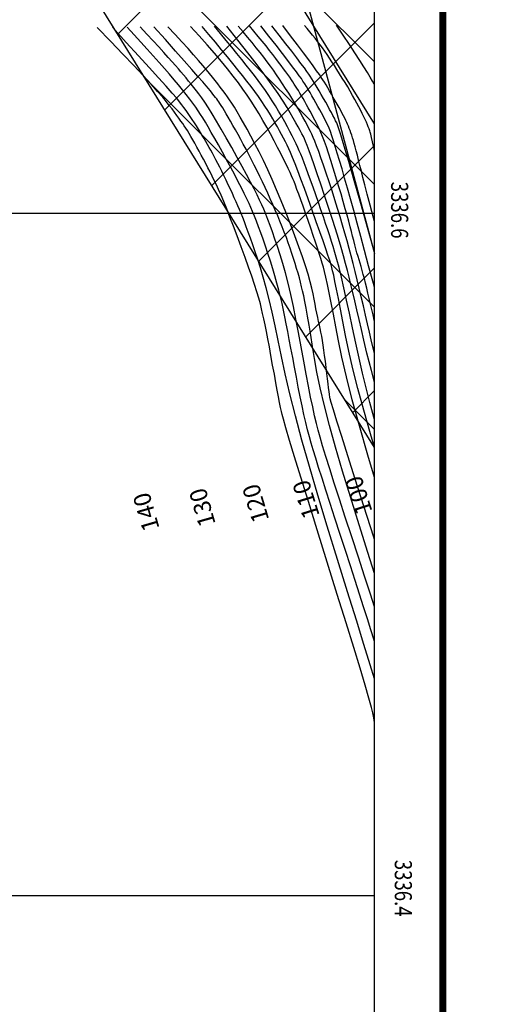
# Model space of a CAD drawing. Units: millimetres. Extents: x 39506947 to 39510491, y 3337518 to 3342388.
# Drawn here: x 39508739 to 39508883, y 3341372 to 3341661 of the extents above; entities that cross this region are included whole.
import ezdxf
from ezdxf.enums import TextEntityAlignment as Align

# ---------------------------------------------------------------- set-up
doc = ezdxf.new("R2010")
doc.units = ezdxf.units.MM
for name, color, linetype in [('TK', 7, 'Continuous'), ('TK-WHITE', 7, 'Continuous'), ('坐标', 7, 'Continuous'), ('高程点', 8, 'Continuous')]:
    doc.layers.add(name, color=color, linetype=linetype)
for name, color, linetype, lineweight in [('勘探线', 7, 'Continuous', 30), ('排水', 32, 'Continuous', 70), ('粗等高线', 96, 'Continuous', 25), ('细等高线', 252, 'Continuous', 9)]:
    doc.layers.add(name, color=color, linetype=linetype, lineweight=lineweight)
doc.styles.add('TK_宋体', font='SimSun.ttf')
doc.styles.add('宋体', font='SimSun.ttf')
doc.styles.add('宋体0.8', font='SimSun.ttf', dxfattribs={"width": 0.8})
doc.linetypes.add('FENCELINE1', pattern='A,6.35,-2.54,[133,ltypeshp.shx,S=2.54,R=0,X=-2.54,Y=0],-2.54,25.4', length=36.83)
pattern_1 = [(45, (-2583.226, 5003.842), (-17.960512242, 17.960512242), []), (135, (-2583.226, 5003.842), (-17.960512242, -17.960512242), [])]

# ---------------------------------------------------------------- blocks, each defined once
blk = doc.blocks.new('lzA2_C1')
at = {"layer": 'TK-WHITE'}
for points, const_width in [([(0, 0), (594, 0), (594, 420), (0, 420)], 0.01), ([(25, 10), (584, 10), (584, 410), (25, 410)], 1)]:
    blk.add_lwpolyline(points, close=True, dxfattribs=dict(at, const_width=const_width))
at = {"layer": 'TK', "style": '宋体', "width": 0.75}
blk.add_attdef('LZTQINS', text='', height=3, rotation=90, dxfattribs=at).set_placement((584, 410), align=Align.MIDDLE)
at = {"layer": 'TK', "style": '宋体', "flags": 3}
blk.add_attdef('LZBARCODE_T1', text='', height=3, rotation=180, dxfattribs=at).set_placement((584, 410, 0), align=Align.TOP_LEFT)
at = {"layer": 'TK', "style": 'TK_宋体', "flags": 3}
for tag, p in [('LZHQ_N会签5_T5_H2', (7.5, 400)), ('LZHQ_N会签6_T5_H2', (12.5, 400)), ('LZHQ_N会签8_T5_H2', (22.5, 400)), ('LZHQ_N会签7_T5_H2', (17.06, 398.24)), ('LZHQ_N会签5_T6_H5', (7.5, 380)), ('LZHQ_N会签6_T6_H5', (12.5, 380)), ('LZHQ_N会签7_T6_H5', (17.5, 380)), ('LZHQ_N会签8_T6_H5', (22.5, 380)), ('LZHQ_N会签5_T5_H2', (7.5, 360)), ('LZHQ_N会签6_T5_H2', (12.5, 360)), ('LZHQ_N会签7_T5_H2', (17.5, 360)), ('LZHQ_N会签8_T5_H2', (22.5, 360)), ('LZHQ_N会签1_T5_H2', (7.5, 340)), ('LZHQ_N会签2_T5_H2', (12.5, 340)), ('LZHQ_N会签3_T5_H2', (17.5, 340)), ('LZHQ_N会签4_T5_H2', (22.5, 340)), ('LZHQ_N会签1_T6_H5', (7.5, 320)), ('LZHQ_N会签2_T6_H5', (12.5, 320)), ('LZHQ_N会签3_T6_H5', (17.5, 320)), ('LZHQ_N会签4_T6_H5', (22.5, 320)), ('LZHQ_N会签1_T5_H2', (7.5, 300)), ('LZHQ_N会签2_T5_H2', (12.5, 300)), ('LZHQ_N会签3_T5_H2', (17.5, 300)), ('LZHQ_N会签4_T5_H2', (22.5, 300))]:
    blk.add_attdef(tag, text='', height=1.8, rotation=90, dxfattribs=at).set_placement(p, align=Align.MIDDLE_CENTER)
at = {"layer": 'TK', "style": '宋体', "flags": 3}
blk.add_attdef('LZFRAME', text='', height=3, rotation=90, dxfattribs=at).set_placement((587.07, 399.52, 0), align=Align.MIDDLE)

msp = doc.modelspace()

# ---------------------------------------------------------------- hatches: boundary and pattern name
at = {"layer": '排水', "lineweight": 25, "ltscale": 0.5}
h = msp.add_hatch(dxfattribs=at)
h.set_pattern_fill('ANSI37', color=3, scale=8)
h.set_pattern_definition(pattern_1)
h.paths.add_polyline_path([(39508624.22358, 3341900.60072), (39508685.88935, 3341788.82961), (39508720.66802, 3341808.01751), (39508659.00225, 3341919.78863)], flags=24)
h.paths.add_polyline_path([(39508612.29919, 3342020.53782), (39508558.49163, 3342020.53782), (39508587.84813, 3341946.70727), (39508843.21363, 3341535.26419), (39508843.21363, 3341630.07904), (39508632.67058, 3341969.3045)])
at = {"layer": '排水', "lineweight": 25}
h = msp.add_hatch(dxfattribs=at)
h.set_pattern_fill('ANSI37', color=4, scale=8)
h.set_pattern_definition(pattern_1)
h.paths.add_polyline_path([(39508668.597, 3342020.53782), (39508612.29919, 3342020.53782), (39508632.67058, 3341969.3045), (39508843.21363, 3341630.07904), (39508843.21363, 3341720.0362), (39508750.09772, 3341870.73195)])

# ---------------------------------------------------------------- linework, layer by layer
at = {"color": 3, "linetype": 'FENCELINE1', "lineweight": 30, "flags": 128}
msp.add_lwpolyline([(39508843.21363, 3341535.26419), (39508587.84813, 3341946.70727), (39508558.49163, 3342020.53782)], dxfattribs=at)
at = {"color": 4, "linetype": 'FENCELINE1', "lineweight": 30, "ltscale": 0.5, "flags": 128}
msp.add_lwpolyline([(39508843.21363, 3341630.07904), (39508632.67058, 3341969.3045), (39508612.29919, 3342020.53782)], dxfattribs=at)
at = {"layer": '勘探线', "lineweight": -3}
msp.add_lwpolyline([(39508746.76091, 3341952.09009), (39508843.21363, 3341592.12363)], dxfattribs=at)
at = {"layer": '坐标'}
for p, q in [((39508843.21363, 3341603.84195), (39508083.21363, 3341603.84195)), ((39508843.21363, 3341403.84195), (39508083.21363, 3341403.84195))]:
    msp.add_line(p, q, dxfattribs=at)
for points in [[(39508063.21363, 3342040.53782), (39508063.21363, 3341122.53782), (39508863.21363, 3341122.53782), (39508863.21363, 3342040.53782)], [(39508083.21363, 3342020.53782), (39508083.21363, 3341142.53782), (39508843.21363, 3341142.53782), (39508843.21363, 3342020.53782)]]:
    msp.add_lwpolyline(points, close=True, dxfattribs=at)
at = {"layer": '粗等高线', "lineweight": -3}
for points in [[(39508843.21363, 3341641.55186), (39508843.1356, 3341641.68925), (39508842.60698, 3341642.61612), (39508841.96098, 3341643.71379), (39508841.12183, 3341645.08364), (39508840.08951, 3341646.72566), (39508838.86403, 3341648.63985), (39508837.4454, 3341650.82621), (39508835.8336, 3341653.28475), (39508834.02865, 3341656.01546), (39508832.03053, 3341659.01833)], [(39508843.21363, 3341454.52126), (39508843.0865, 3341455.33132), (39508842.8898, 3341456.46677), (39508842.68928, 3341457.50874), (39508842.30408, 3341459.06876), (39508841.55333, 3341461.75834), (39508840.43704, 3341465.57749), (39508838.95522, 3341470.5262), (39508837.10785, 3341476.60448), (39508834.89494, 3341483.81232), (39508832.31648, 3341492.14973), (39508829.37249, 3341501.6167), (39508826.43008, 3341511.07027), (39508823.85638, 3341519.36746), (39508821.6514, 3341526.50828), (39508819.81512, 3341532.49271), (39508818.34755, 3341537.32078), (39508817.24869, 3341540.99246), (39508816.51854, 3341543.50777), (39508816.1571, 3341544.8667), (39508815.95901, 3341545.77699), (39508815.7189, 3341546.94635), (39508815.43678, 3341548.37479), (39508815.11263, 3341550.0623), (39508814.74648, 3341552.00889), (39508814.3383, 3341554.21456), (39508813.88811, 3341556.67931), (39508813.3959, 3341559.40314), (39508812.89616, 3341562.15773), (39508812.42338, 3341564.71478), (39508811.97755, 3341567.0743), (39508811.55869, 3341569.23627), (39508811.16679, 3341571.2007), (39508810.80184, 3341572.9676), (39508810.46385, 3341574.53695), (39508810.15282, 3341575.90877), (39508809.79903, 3341577.30653), (39508809.33275, 3341578.95373), (39508808.754, 3341580.85036), (39508808.06276, 3341582.99642), (39508807.25904, 3341585.39192), (39508806.34283, 3341588.03685), (39508805.31415, 3341590.93121), (39508804.17298, 3341594.07501), (39508803.01218, 3341597.21843), (39508801.92461, 3341600.11166), (39508800.91025, 3341602.75471), (39508799.96912, 3341605.14757), (39508799.1012, 3341607.29024), (39508798.30651, 3341609.18272), (39508797.58504, 3341610.82501), (39508796.9368, 3341612.21712), (39508796.32232, 3341613.48029), (39508795.70218, 3341614.73578), (39508795.07637, 3341615.98358), (39508794.4449, 3341617.22369), (39508793.80775, 3341618.45612), (39508793.16493, 3341619.68087), (39508792.51645, 3341620.89793), (39508791.8623, 3341622.1073), (39508791.21957, 3341623.27761), (39508790.60536, 3341624.37746), (39508790.01968, 3341625.40687), (39508789.46252, 3341626.36581), (39508788.93388, 3341627.25431), (39508788.43376, 3341628.07235), (39508787.96216, 3341628.81994), (39508787.51909, 3341629.49708), (39508787.06237, 3341630.16872), (39508786.54987, 3341630.8998), (39508785.98158, 3341631.69034), (39508785.3575, 3341632.54033), (39508784.67762, 3341633.44977), (39508783.94195, 3341634.41866), (39508783.1505, 3341635.447), (39508782.30325, 3341636.53479), (39508781.22044, 3341637.85308), (39508779.7223, 3341639.57293), (39508777.80883, 3341641.69434), (39508775.48003, 3341644.21731), (39508772.7359, 3341647.14183), (39508769.57644, 3341650.46791), (39508766.00165, 3341654.19554), (39508762.01153, 3341658.32473)], [(39508843.21363, 3341508.17117), (39508842.96713, 3341508.94281), (39508840.06802, 3341518.04217), (39508837.54298, 3341525.98871), (39508835.39199, 3341532.78241), (39508833.61507, 3341538.42328), (39508832.21221, 3341542.91131), (39508831.18341, 3341546.24652), (39508830.52868, 3341548.42889), (39508830.248, 3341549.45843), (39508830.14709, 3341549.9993), (39508830.03165, 3341550.71566), (39508829.90168, 3341551.60751), (39508829.75718, 3341552.67485), (39508829.59814, 3341553.91768), (39508829.42458, 3341555.336), (39508829.23648, 3341556.92981), (39508829.03385, 3341558.6991), (39508828.823, 3341560.50175), (39508828.61023, 3341562.19561), (39508828.39556, 3341563.78067), (39508828.17897, 3341565.25694), (39508827.96048, 3341566.62442), (39508827.74007, 3341567.88311), (39508827.51775, 3341569.033), (39508827.29352, 3341570.0741), (39508827.06447, 3341571.09588), (39508826.82767, 3341572.18779), (39508826.58313, 3341573.34983), (39508826.33084, 3341574.58201), (39508826.07082, 3341575.88433), (39508825.80305, 3341577.25678), (39508825.52755, 3341578.69936), (39508825.2443, 3341580.21208), (39508824.88896, 3341581.88674), (39508824.3972, 3341583.81516), (39508823.76901, 3341585.99733), (39508823.00439, 3341588.43325), (39508822.10334, 3341591.12293), (39508821.06586, 3341594.06636), (39508819.89195, 3341597.26354), (39508818.58162, 3341600.71448), (39508817.21304, 3341604.21281), (39508815.86439, 3341607.55219), (39508814.53568, 3341610.73261), (39508813.22691, 3341613.75407), (39508811.93807, 3341616.61658), (39508810.66916, 3341619.32013), (39508809.42019, 3341621.86473), (39508808.19116, 3341624.25036), (39508807.00872, 3341626.46885), (39508805.89955, 3341628.51198), (39508804.86364, 3341630.37976), (39508803.901, 3341632.07219), (39508803.01162, 3341633.58926), (39508802.1955, 3341634.93099), (39508801.45265, 3341636.09736), (39508800.78306, 3341637.08839), (39508800.138, 3341637.99951), (39508799.46873, 3341638.92619), (39508798.77525, 3341639.86843), (39508798.05756, 3341640.82622), (39508797.31566, 3341641.79957), (39508796.54956, 3341642.78847), (39508795.75924, 3341643.79292), (39508794.94472, 3341644.81293), (39508794.03058, 3341645.92657), (39508792.94142, 3341647.21193), (39508791.67725, 3341648.66899), (39508790.23806, 3341650.29776), (39508788.62386, 3341652.09824), (39508786.83463, 3341654.07043), (39508784.87039, 3341656.21433), (39508782.73113, 3341658.52993)], [(39508843.21363, 3341554.41688), (39508842.27607, 3341557.80495), (39508840.95738, 3341562.83155), (39508840.04724, 3341566.64299), (39508839.35519, 3341569.76644), (39508838.6908, 3341572.72907), (39508838.05405, 3341575.53087), (39508837.44494, 3341578.17186), (39508836.86348, 3341580.65202), (39508836.30967, 3341582.97136), (39508835.78351, 3341585.12987), (39508835.28499, 3341587.12757), (39508834.7561, 3341589.14744), (39508834.13883, 3341591.3725), (39508833.43317, 3341593.80274), (39508832.63912, 3341596.43816), (39508831.75669, 3341599.27876), (39508830.78587, 3341602.32454), (39508829.72666, 3341605.5755), (39508828.57907, 3341609.03165), (39508827.44447, 3341612.40568), (39508826.42423, 3341615.41032), (39508825.51836, 3341618.04555), (39508824.72685, 3341620.31139), (39508824.04971, 3341622.20782), (39508823.48694, 3341623.73485), (39508823.03853, 3341624.89248), (39508822.70449, 3341625.68071), (39508822.38246, 3341626.35264), (39508821.97009, 3341627.16134), (39508821.46737, 3341628.10682), (39508820.87432, 3341629.18909), (39508820.19093, 3341630.40813), (39508819.4172, 3341631.76396), (39508818.55312, 3341633.25657), (39508817.59871, 3341634.88596), (39508816.44815, 3341636.74362), (39508814.99565, 3341638.92104), (39508813.24122, 3341641.41821), (39508811.18484, 3341644.23514), (39508808.82652, 3341647.37183), (39508806.16627, 3341650.82827), (39508803.20407, 3341654.60448), (39508799.93993, 3341658.70043)], [(39508843.21363, 3341601.46445), (39508842.93468, 3341602.48436), (39508841.91912, 3341606.24461), (39508841.06091, 3341609.47673), (39508840.36003, 3341612.18072), (39508839.81649, 3341614.35658), (39508839.3658, 3341616.19858), (39508838.94345, 3341617.90103), (39508838.54945, 3341619.46391), (39508838.18379, 3341620.88722), (39508837.84649, 3341622.17098), (39508837.53752, 3341623.31516), (39508837.25691, 3341624.31979), (39508837.00464, 3341625.18485), (39508836.76607, 3341625.96367), (39508836.52653, 3341626.70958), (39508836.28603, 3341627.42259), (39508836.04457, 3341628.10268), (39508835.80215, 3341628.74986), (39508835.55877, 3341629.36413), (39508835.31443, 3341629.9455), (39508835.06912, 3341630.49395), (39508834.80183, 3341631.05801), (39508834.49152, 3341631.68619), (39508834.13818, 3341632.37851), (39508833.74183, 3341633.13494), (39508833.30246, 3341633.95551), (39508832.82007, 3341634.8402), (39508832.29466, 3341635.78901), (39508831.72622, 3341636.80196), (39508831.146, 3341637.82388), (39508830.5852, 3341638.79964), (39508830.04382, 3341639.72924), (39508829.52188, 3341640.61268), (39508829.01936, 3341641.44995), (39508828.53627, 3341642.24107), (39508828.07261, 3341642.98602), (39508827.62837, 3341643.6848), (39508827.07195, 3341644.51321), (39508826.27175, 3341645.647), (39508825.22775, 3341647.08618), (39508823.93997, 3341648.83075), (39508822.40839, 3341650.88071), (39508820.63303, 3341653.23606), (39508818.61388, 3341655.8968), (39508816.35093, 3341658.86293)]]:
    msp.add_lwpolyline(points, dxfattribs=at)
at = {"layer": '细等高线', "lineweight": -3}
for points in [[(39508843.21363, 3341467.41544), (39508841.9553, 3341471.5014), (39508840.10804, 3341477.46503), (39508837.88876, 3341484.60199), (39508835.29747, 3341492.91229), (39508832.33415, 3341502.39593), (39508829.32272, 3341512.13739), (39508826.58708, 3341521.22113), (39508824.12725, 3341529.64715), (39508821.94321, 3341537.41547), (39508820.03497, 3341544.52606), (39508818.40252, 3341550.97894), (39508817.04587, 3341556.77411), (39508815.96502, 3341561.91156), (39508815.03198, 3341566.56303), (39508814.11879, 3341570.90025), (39508813.22544, 3341574.92322), (39508812.35192, 3341578.63194), (39508811.49825, 3341582.02642), (39508810.66441, 3341585.10664), (39508809.85042, 3341587.87262), (39508809.05627, 3341590.32435), (39508808.2935, 3341592.54309), (39508807.57365, 3341594.61009), (39508806.89672, 3341596.52536), (39508806.26272, 3341598.28889), (39508805.67164, 3341599.90069), (39508805.12349, 3341601.36076), (39508804.61826, 3341602.66909), (39508804.15595, 3341603.82569), (39508803.70154, 3341604.92369), (39508803.22001, 3341606.05622), (39508802.71135, 3341607.22329), (39508802.17556, 3341608.4249), (39508801.61265, 3341609.66104), (39508801.02262, 3341610.93172), (39508800.40546, 3341612.23693), (39508799.76117, 3341613.57668), (39508799.11581, 3341614.90074), (39508798.4954, 3341616.15885), (39508797.89994, 3341617.35103), (39508797.32945, 3341618.47728), (39508796.78391, 3341619.5376), (39508796.26334, 3341620.53197), (39508795.76772, 3341621.46042), (39508795.29705, 3341622.32293), (39508794.83021, 3341623.16023), (39508794.34605, 3341624.01303), (39508793.84457, 3341624.88135), (39508793.32578, 3341625.76518), (39508792.78967, 3341626.66452), (39508792.23624, 3341627.57936), (39508791.66549, 3341628.50972), (39508791.07742, 3341629.45559), (39508790.4786, 3341630.40009), (39508789.87557, 3341631.32635), (39508789.26834, 3341632.23436), (39508788.65691, 3341633.12412), (39508788.04128, 3341633.99565), (39508787.42145, 3341634.84892), (39508786.79742, 3341635.68396), (39508786.16918, 3341636.50074), (39508785.31032, 3341637.54914), (39508783.99439, 3341639.07902), (39508782.2214, 3341641.09036), (39508779.99135, 3341643.58317), (39508777.30424, 3341646.55746), (39508774.16007, 3341650.01321), (39508770.55883, 3341653.95044), (39508766.50053, 3341658.36913)], [(39508843.21363, 3341478.27693), (39508843.06247, 3341478.76909), (39508842.13574, 3341481.76354), (39508841.1201, 3341485.01026), (39508840.01554, 3341488.50924), (39508838.82206, 3341492.26048), (39508837.53968, 3341496.26398), (39508836.16837, 3341500.51976), (39508834.70815, 3341505.02779), (39508833.15902, 3341509.78809), (39508831.63203, 3341514.48109), (39508830.23826, 3341518.78721), (39508828.9777, 3341522.70647), (39508827.85036, 3341526.23886), (39508826.85623, 3341529.38438), (39508825.99532, 3341532.14303), (39508825.26762, 3341534.5148), (39508824.67313, 3341536.49971), (39508824.1434, 3341538.36934), (39508823.60998, 3341540.39529), (39508823.07287, 3341542.57755), (39508822.53206, 3341544.91612), (39508821.98756, 3341547.411), (39508821.43936, 3341550.0622), (39508820.88748, 3341552.86971), (39508820.3319, 3341555.83353), (39508819.78517, 3341558.80275), (39508819.25984, 3341561.62645), (39508818.7559, 3341564.30463), (39508818.27336, 3341566.83729), (39508817.81222, 3341569.22443), (39508817.37248, 3341571.46604), (39508816.95413, 3341573.56214), (39508816.55718, 3341575.51271), (39508816.14823, 3341577.41389), (39508815.69387, 3341579.3618), (39508815.1941, 3341581.35643), (39508814.64892, 3341583.39779), (39508814.05834, 3341585.48589), (39508813.42235, 3341587.62071), (39508812.74095, 3341589.80225), (39508812.01415, 3341592.03053), (39508811.28047, 3341594.21199), (39508810.57844, 3341596.25309), (39508809.90807, 3341598.15382), (39508809.26935, 3341599.91419), (39508808.66228, 3341601.53419), (39508808.08687, 3341603.01384), (39508807.54311, 3341604.35312), (39508807.031, 3341605.55203), (39508806.48549, 3341606.75787), (39508805.84151, 3341608.11789), (39508805.09906, 3341609.6321), (39508804.25815, 3341611.30051), (39508803.31876, 3341613.12311), (39508802.28091, 3341615.0999), (39508801.1446, 3341617.23088), (39508799.90981, 3341619.51605), (39508798.66742, 3341621.79136), (39508797.5083, 3341623.89274), (39508796.43244, 3341625.82019), (39508795.43984, 3341627.57372), (39508794.53051, 3341629.15332), (39508793.70444, 3341630.55899), (39508792.96163, 3341631.79074), (39508792.30209, 3341632.84856), (39508791.64037, 3341633.85626), (39508790.89104, 3341634.93765), (39508790.0541, 3341636.09271), (39508789.12955, 3341637.32146), (39508788.11739, 3341638.62389), (39508787.01762, 3341640.00001), (39508785.83024, 3341641.44981), (39508784.55525, 3341642.97329), (39508783.18606, 3341644.5798), (39508781.71606, 3341646.27867), (39508780.14527, 3341648.0699), (39508778.47368, 3341649.9535), (39508776.70129, 3341651.92946), (39508774.8281, 3341653.99779), (39508772.85412, 3341656.15848), (39508770.77933, 3341658.41153)], [(39508843.21363, 3341488.51897), (39508842.01179, 3341492.25189), (39508840.29651, 3341497.54742), (39508838.47362, 3341503.14505), (39508836.54312, 3341509.04477), (39508834.65298, 3341514.8283), (39508832.95116, 3341520.07736), (39508831.43767, 3341524.79193), (39508830.11249, 3341528.97202), (39508828.97565, 3341532.61764), (39508828.02712, 3341535.72877), (39508827.26692, 3341538.30542), (39508826.69504, 3341540.34759), (39508826.19973, 3341542.28113), (39508825.66921, 3341544.53188), (39508825.10349, 3341547.09983), (39508824.50257, 3341549.985), (39508823.86645, 3341553.18738), (39508823.19512, 3341556.70697), (39508822.4886, 3341560.54377), (39508821.74687, 3341564.69778), (39508820.98572, 3341568.89374), (39508820.22095, 3341572.85636), (39508819.45254, 3341576.58565), (39508818.68049, 3341580.08162), (39508817.90482, 3341583.34425), (39508817.12551, 3341586.37356), (39508816.34257, 3341589.16953), (39508815.556, 3341591.73218), (39508814.78257, 3341594.10133), (39508814.03903, 3341596.31682), (39508813.3254, 3341598.37864), (39508812.64166, 3341600.28679), (39508811.98783, 3341602.04128), (39508811.36389, 3341603.64211), (39508810.76986, 3341605.08927), (39508810.20573, 3341606.38277), (39508809.58803, 3341607.70857), (39508808.83328, 3341609.25262), (39508807.9415, 3341611.01493), (39508806.91268, 3341612.9955), (39508805.74681, 3341615.19432), (39508804.4439, 3341617.61141), (39508803.00395, 3341620.24675), (39508801.42696, 3341623.10035), (39508799.83696, 3341625.93836), (39508798.35798, 3341628.52695), (39508796.99001, 3341630.86611), (39508795.73306, 3341632.95584), (39508794.58713, 3341634.79615), (39508793.55221, 3341636.38703), (39508792.62831, 3341637.72848), (39508791.81542, 3341638.8205), (39508791.05867, 3341639.78204), (39508790.30317, 3341640.73203), (39508789.54891, 3341641.67047), (39508788.79589, 3341642.59737), (39508788.04412, 3341643.51272), (39508787.2936, 3341644.41653), (39508786.54433, 3341645.30879), (39508785.7963, 3341646.18951), (39508784.96833, 3341647.14665), (39508783.97924, 3341648.2682), (39508782.82903, 3341649.55416), (39508781.51769, 3341651.00452), (39508780.04524, 3341652.61929), (39508778.41166, 3341654.39847), (39508776.61696, 3341656.34205), (39508774.66113, 3341658.45003)], [(39508843.21363, 3341498.35027), (39508841.25911, 3341504.49379), (39508838.6884, 3341512.59747), (39508836.14117, 3341520.75467), (39508833.85571, 3341528.32048), (39508831.83202, 3341535.29488), (39508830.07011, 3341541.67788), (39508828.56997, 3341547.46948), (39508827.3316, 3341552.66967), (39508826.35501, 3341557.27846), (39508825.64019, 3341561.29584), (39508825.0751, 3341564.86178), (39508824.54773, 3341568.11624), (39508824.05806, 3341571.05921), (39508823.60609, 3341573.69069), (39508823.19184, 3341576.01068), (39508822.81529, 3341578.01919), (39508822.47644, 3341579.71622), (39508822.1753, 3341581.10176), (39508821.87918, 3341582.34945), (39508821.55537, 3341583.63295), (39508821.20387, 3341584.95224), (39508820.82469, 3341586.30734), (39508820.41783, 3341587.69824), (39508819.98329, 3341589.12494), (39508819.52106, 3341590.58745), (39508819.03115, 3341592.08575), (39508818.51427, 3341593.6112), (39508817.97114, 3341595.15515), (39508817.40176, 3341596.71759), (39508816.80612, 3341598.29853), (39508816.18423, 3341599.89796), (39508815.53609, 3341601.51589), (39508814.86169, 3341603.15231), (39508814.16104, 3341604.80723), (39508813.44044, 3341606.46847), (39508812.70615, 3341608.12386), (39508811.9582, 3341609.77339), (39508811.19657, 3341611.41707), (39508810.42128, 3341613.05489), (39508809.6323, 3341614.68686), (39508808.82966, 3341616.31298), (39508808.01335, 3341617.93324), (39508807.19568, 3341619.53067), (39508806.38896, 3341621.08827), (39508805.59321, 3341622.60605), (39508804.80842, 3341624.084), (39508804.03459, 3341625.52214), (39508803.27172, 3341626.92045), (39508802.51981, 3341628.27893), (39508801.77886, 3341629.59759), (39508801.07102, 3341630.84154), (39508800.41841, 3341631.97589), (39508799.82106, 3341633.00062), (39508799.27895, 3341633.91575), (39508798.79208, 3341634.72128), (39508798.36046, 3341635.4172), (39508797.98408, 3341636.00351), (39508797.66295, 3341636.48022), (39508797.35878, 3341636.91057), (39508797.03329, 3341637.35781), (39508796.68649, 3341637.82195), (39508796.31836, 3341638.30298), (39508795.92891, 3341638.80091), (39508795.51814, 3341639.31573), (39508795.08606, 3341639.84744), (39508794.63265, 3341640.39604), (39508793.97683, 3341641.16618), (39508792.93748, 3341642.36247), (39508791.51462, 3341643.98491), (39508789.70824, 3341646.03352), (39508787.51834, 3341648.50829), (39508784.94492, 3341651.40921), (39508781.98799, 3341654.73629), (39508778.64753, 3341658.48953)], [(39508843.21363, 3341526.45841), (39508841.25517, 3341533.01825), (39508838.78394, 3341541.60297), (39508836.68715, 3341549.24092), (39508834.96478, 3341555.93208), (39508833.61685, 3341561.67647), (39508832.64335, 3341566.47409), (39508831.88676, 3341570.59562), (39508831.18954, 3341574.31176), (39508830.55171, 3341577.62251), (39508829.97325, 3341580.52787), (39508829.45418, 3341583.02784), (39508828.99449, 3341585.12242), (39508828.59417, 3341586.81161), (39508828.25324, 3341588.09541), (39508827.91091, 3341589.2542), (39508827.50642, 3341590.56838), (39508827.03977, 3341592.03795), (39508826.51095, 3341593.6629), (39508825.91996, 3341595.44323), (39508825.26681, 3341597.37894), (39508824.55149, 3341599.47004), (39508823.77401, 3341601.71652), (39508822.99677, 3341603.94188), (39508822.28217, 3341605.9696), (39508821.63022, 3341607.7997), (39508821.0409, 3341609.43215), (39508820.51423, 3341610.86698), (39508820.0502, 3341612.10418), (39508819.64881, 3341613.14374), (39508819.31007, 3341613.98566), (39508818.95563, 3341614.80945), (39508818.50717, 3341615.7946), (39508817.96469, 3341616.9411), (39508817.32818, 3341618.24896), (39508816.59764, 3341619.71818), (39508815.77308, 3341621.34875), (39508814.8545, 3341623.14068), (39508813.84189, 3341625.09397), (39508812.7715, 3341627.11082), (39508811.6796, 3341629.09346), (39508810.56619, 3341631.04187), (39508809.43125, 3341632.95607), (39508808.2748, 3341634.83604), (39508807.09683, 3341636.6818), (39508805.89734, 3341638.49333), (39508804.67634, 3341640.27065), (39508803.35908, 3341642.09715), (39508801.87084, 3341644.05626), (39508800.21162, 3341646.14797), (39508798.38141, 3341648.37228), (39508796.38022, 3341650.72919), (39508794.20804, 3341653.21871), (39508791.86488, 3341655.84082), (39508789.35073, 3341658.59553)], [(39508843.21363, 3341535.277), (39508842.03055, 3341539.28369), (39508840.06666, 3341546.20917), (39508838.35651, 3341552.54989), (39508836.90007, 3341558.30585), (39508835.69736, 3341563.47705), (39508834.74838, 3341568.06348), (39508833.96621, 3341572.13121), (39508833.26395, 3341575.74631), (39508832.64161, 3341578.90878), (39508832.09917, 3341581.6186), (39508831.63665, 3341583.8758), (39508831.25404, 3341585.68035), (39508830.95134, 3341587.03228), (39508830.72855, 3341587.93156), (39508830.47874, 3341588.78294), (39508830.09496, 3341589.99113), (39508829.57721, 3341591.55613), (39508828.9255, 3341593.47794), (39508828.13982, 3341595.75656), (39508827.22018, 3341598.392), (39508826.16658, 3341601.38425), (39508824.979, 3341604.73331), (39508823.77375, 3341608.10182), (39508822.6671, 3341611.15239), (39508821.65905, 3341613.88503), (39508820.7496, 3341616.29974), (39508819.93875, 3341618.39653), (39508819.2265, 3341620.17538), (39508818.61286, 3341621.6363), (39508818.09782, 3341622.77929), (39508817.61822, 3341623.77645), (39508817.1109, 3341624.7999), (39508816.57587, 3341625.84962), (39508816.01312, 3341626.92561), (39508815.42266, 3341628.02789), (39508814.80448, 3341629.15644), (39508814.15859, 3341630.31127), (39508813.48498, 3341631.49238), (39508812.76458, 3341632.71034), (39508811.97834, 3341633.97574), (39508811.12624, 3341635.28857), (39508810.20828, 3341636.64884), (39508809.22448, 3341638.05654), (39508808.17482, 3341639.51167), (39508807.05931, 3341641.01424), (39508805.87795, 3341642.56424), (39508804.6099, 3341644.19225), (39508803.23431, 3341645.92886), (39508801.7512, 3341647.77406), (39508800.16055, 3341649.72785), (39508798.46237, 3341651.79023), (39508796.65665, 3341653.96121), (39508794.74341, 3341656.24078), (39508792.72263, 3341658.62893)], [(39508843.21363, 3341543.33979), (39508842.99603, 3341544.13422), (39508841.87137, 3341548.40293), (39508840.7817, 3341552.70656), (39508839.72702, 3341557.04511), (39508838.70732, 3341561.41858), (39508837.72262, 3341565.82698), (39508836.77291, 3341570.2703), (39508835.86905, 3341574.54571), (39508835.0219, 3341578.45039), (39508834.23146, 3341581.98434), (39508833.49774, 3341585.14756), (39508832.82072, 3341587.94004), (39508832.20042, 3341590.3618), (39508831.63683, 3341592.41282), (39508831.12995, 3341594.09312), (39508830.63088, 3341595.63843), (39508830.09074, 3341597.28452), (39508829.50951, 3341599.03139), (39508828.8872, 3341600.87903), (39508828.22381, 3341602.82745), (39508827.51934, 3341604.87665), (39508826.77379, 3341607.02662), (39508825.98716, 3341609.27737), (39508825.20594, 3341611.49285), (39508824.47662, 3341613.53702), (39508823.7992, 3341615.40989), (39508823.17369, 3341617.11145), (39508822.60009, 3341618.6417), (39508822.07838, 3341620.00065), (39508821.60858, 3341621.18829), (39508821.19069, 3341622.20462), (39508820.76742, 3341623.17512), (39508820.28152, 3341624.22525), (39508819.73298, 3341625.35501), (39508819.1218, 3341626.5644), (39508818.44798, 3341627.85342), (39508817.71152, 3341629.22208), (39508816.91242, 3341630.67037), (39508816.05068, 3341632.19829), (39508815.14454, 3341633.75792), (39508814.21222, 3341635.30134), (39508813.25373, 3341636.82855), (39508812.26907, 3341638.33954), (39508811.25824, 3341639.83433), (39508810.22123, 3341641.3129), (39508809.15805, 3341642.77526), (39508808.0687, 3341644.22141), (39508806.92079, 3341645.70537), (39508805.68193, 3341647.28118), (39508804.35212, 3341648.94883), (39508802.93136, 3341650.70832), (39508801.41965, 3341652.55966), (39508799.817, 3341654.50284), (39508798.12339, 3341656.53787), (39508796.33883, 3341658.66473)], [(39508843.21363, 3341562.69025), (39508843.1728, 3341562.85189), (39508842.71796, 3341564.70704), (39508842.22839, 3341566.75432), (39508841.70406, 3341568.99373), (39508841.145, 3341571.42528), (39508840.55119, 3341574.04895), (39508839.94184, 3341576.73397), (39508839.33616, 3341579.34955), (39508838.73414, 3341581.89569), (39508838.13579, 3341584.37239), (39508837.5411, 3341586.77964), (39508836.95008, 3341589.11746), (39508836.36272, 3341591.38584), (39508835.77902, 3341593.58478), (39508835.17792, 3341595.7828), (39508834.53833, 3341598.04846), (39508833.86026, 3341600.38173), (39508833.14371, 3341602.78263), (39508832.38867, 3341605.25115), (39508831.59516, 3341607.78729), (39508830.76315, 3341610.39106), (39508829.89267, 3341613.06245), (39508829.0357, 3341615.64725), (39508828.24427, 3341617.99126), (39508827.51838, 3341620.09446), (39508826.85801, 3341621.95686), (39508826.26318, 3341623.57847), (39508825.73387, 3341624.95928), (39508825.2701, 3341626.09928), (39508824.87187, 3341626.99849), (39508824.47382, 3341627.82218), (39508824.01061, 3341628.73562), (39508823.48224, 3341629.73883), (39508822.88871, 3341630.83179), (39508822.23003, 3341632.01451), (39508821.50618, 3341633.287), (39508820.71718, 3341634.64924), (39508819.86302, 3341636.10123), (39508818.97551, 3341637.58115), (39508818.08643, 3341639.02715), (39508817.19579, 3341640.43923), (39508816.30358, 3341641.81739), (39508815.40982, 3341643.16162), (39508814.5145, 3341644.47194), (39508813.61762, 3341645.74834), (39508812.71918, 3341646.99082), (39508811.78518, 3341648.24663), (39508810.78164, 3341649.56303), (39508809.70856, 3341650.94002), (39508808.56594, 3341652.37759), (39508807.35378, 3341653.87574), (39508806.07207, 3341655.43449), (39508804.72082, 3341657.05382), (39508803.30003, 3341658.73373)], [(39508843.21363, 3341572.25724), (39508843.13825, 3341572.554), (39508842.75971, 3341574.08231), (39508842.38302, 3341575.64139), (39508842.00818, 3341577.23125), (39508841.63518, 3341578.85187), (39508841.26797, 3341580.44536), (39508840.91046, 3341581.95379), (39508840.56267, 3341583.37717), (39508840.22459, 3341584.71549), (39508839.89622, 3341585.96875), (39508839.57756, 3341587.13695), (39508839.2686, 3341588.22011), (39508838.96937, 3341589.2182), (39508838.6724, 3341590.19912), (39508838.37027, 3341591.23076), (39508838.06297, 3341592.3131), (39508837.7505, 3341593.44616), (39508837.43287, 3341594.62993), (39508837.11008, 3341595.86442), (39508836.78212, 3341597.14961), (39508836.44899, 3341598.48552), (39508836.08438, 3341599.9269), (39508835.66196, 3341601.52851), (39508835.18174, 3341603.29036), (39508834.64371, 3341605.21244), (39508834.04787, 3341607.29475), (39508833.39423, 3341609.53729), (39508832.68278, 3341611.94007), (39508831.91353, 3341614.50308), (39508831.13934, 3341617.03455), (39508830.41309, 3341619.34271), (39508829.73479, 3341621.42756), (39508829.10442, 3341623.28911), (39508828.52199, 3341624.92734), (39508827.9875, 3341626.34227), (39508827.50095, 3341627.53388), (39508827.06235, 3341628.50219), (39508826.64084, 3341629.36395), (39508826.20558, 3341630.23592), (39508825.75659, 3341631.1181), (39508825.29384, 3341632.01049), (39508824.81736, 3341632.9131), (39508824.32713, 3341633.82591), (39508823.82316, 3341634.74893), (39508823.30544, 3341635.68217), (39508822.79051, 3341636.59775), (39508822.2949, 3341637.4678), (39508821.81861, 3341638.29233), (39508821.36165, 3341639.07134), (39508820.924, 3341639.80482), (39508820.50567, 3341640.49278), (39508820.10666, 3341641.13521), (39508819.72698, 3341641.73212), (39508819.33158, 3341642.33503), (39508818.88545, 3341642.99544), (39508818.38858, 3341643.71336), (39508817.84098, 3341644.48879), (39508817.24265, 3341645.32173), (39508816.59357, 3341646.21217), (39508815.89377, 3341647.16013), (39508815.14322, 3341648.1656), (39508814.33086, 3341649.23618), (39508813.44558, 3341650.37948), (39508812.4874, 3341651.5955), (39508811.4563, 3341652.88425), (39508810.3523, 3341654.24571), (39508809.17539, 3341655.6799), (39508807.92557, 3341657.18681), (39508806.60283, 3341658.76643)], [(39508843.21363, 3341582.12781), (39508842.88065, 3341583.30589), (39508841.46255, 3341588.5043), (39508840.28853, 3341592.90891), (39508839.17224, 3341597.06754), (39508838.11367, 3341600.98019), (39508837.11283, 3341604.64687), (39508836.16971, 3341608.06757), (39508835.28433, 3341611.2423), (39508834.45666, 3341614.17104), (39508833.68673, 3341616.85382), (39508832.97431, 3341619.29125), (39508832.31922, 3341621.48398), (39508831.72145, 3341623.43202), (39508831.181, 3341625.13536), (39508830.69788, 3341626.59399), (39508830.27207, 3341627.80793), (39508829.90358, 3341628.77717), (39508829.59242, 3341629.50171), (39508829.29017, 3341630.13353), (39508828.94844, 3341630.82461), (39508828.56723, 3341631.57495), (39508828.14653, 3341632.38455), (39508827.68635, 3341633.25341), (39508827.18668, 3341634.18154), (39508826.64753, 3341635.16892), (39508826.06889, 3341636.21556), (39508825.4785, 3341637.26832), (39508824.90408, 3341638.27404), (39508824.34563, 3341639.23272), (39508823.80316, 3341640.14438), (39508823.27665, 3341641.009), (39508822.76612, 3341641.82658), (39508822.27157, 3341642.59713), (39508821.79298, 3341643.32065), (39508821.19523, 3341644.175), (39508820.34317, 3341645.33805), (39508819.2368, 3341646.8098), (39508817.87612, 3341648.59025), (39508816.26114, 3341650.67939), (39508814.39185, 3341653.07724), (39508812.26824, 3341655.78379), (39508809.89033, 3341658.79903)], [(39508843.21363, 3341592.35516), (39508841.36664, 3341598.97866), (39508839.17952, 3341606.76031), (39508837.2822, 3341613.44114), (39508835.67466, 3341619.02116), (39508834.35693, 3341623.50035), (39508833.32898, 3341626.87873), (39508832.59083, 3341629.15629), (39508832.14247, 3341630.33302), (39508831.8165, 3341630.99342), (39508831.4455, 3341631.72194), (39508831.02947, 3341632.51858), (39508830.56841, 3341633.38335), (39508830.06233, 3341634.31625), (39508829.51122, 3341635.31728), (39508828.91508, 3341636.38643), (39508828.27391, 3341637.52371), (39508827.62594, 3341638.65983), (39508827.00939, 3341639.72554), (39508826.42425, 3341640.72082), (39508825.87053, 3341641.64569), (39508825.34822, 3341642.50013), (39508824.85733, 3341643.28414), (39508824.39786, 3341643.99774), (39508823.9698, 3341644.64091), (39508823.44023, 3341645.3946), (39508822.67621, 3341646.43976), (39508821.67774, 3341647.77638), (39508820.44483, 3341649.40446), (39508818.97748, 3341651.32401), (39508817.27567, 3341653.53502), (39508815.33943, 3341656.0375), (39508813.16873, 3341658.83143)], [(39508843.21363, 3341621.9594), (39508842.96126, 3341623.15279), (39508842.61006, 3341624.7787), (39508842.32399, 3341626.06171), (39508842.10306, 3341627.00183), (39508841.94728, 3341627.59906), (39508841.80331, 3341628.05694), (39508841.61786, 3341628.579), (39508841.39091, 3341629.16526), (39508841.12247, 3341629.81571), (39508840.81253, 3341630.53034), (39508840.46111, 3341631.30917), (39508840.06819, 3341632.15219), (39508839.63377, 3341633.0594), (39508839.15629, 3341634.0238), (39508838.63415, 3341635.03842), (39508838.06737, 3341636.10324), (39508837.45594, 3341637.21828), (39508836.79987, 3341638.38352), (39508836.09914, 3341639.59897), (39508835.35377, 3341640.86463), (39508834.56375, 3341642.18049), (39508833.76029, 3341643.49708), (39508832.9746, 3341644.76491), (39508832.20669, 3341645.98397), (39508831.45655, 3341647.15427), (39508830.72419, 3341648.2758), (39508830.0096, 3341649.34857), (39508829.31279, 3341650.37258), (39508828.63375, 3341651.34782), (39508827.95418, 3341652.29822), (39508827.25581, 3341653.24772), (39508826.53862, 3341654.19631), (39508825.80261, 3341655.14399), (39508825.04779, 3341656.09076), (39508824.27415, 3341657.03663), (39508823.4817, 3341657.98159), (39508822.67043, 3341658.92563)]]:
    msp.add_lwpolyline(points, dxfattribs=at)

# ---------------------------------------------------------------- block references
at = {"xscale": 2, "yscale": 2, "zscale": 2, "rotation": 270}
msp.add_blockref('lzA2_C1', (39508043.21363, 3342090.53782), dxfattribs=at)

# ---------------------------------------------------------------- texts
at = {"layer": '坐标', "style": '宋体0.8', "width": 0.8}
for s, p in [('3336.6', (39508848.06069, 3341613.11686)), ('3336.4', (39508849.1288, 3341414.43291))]:
    msp.add_text(s, height=5, rotation=270, dxfattribs=at).set_placement(p)
at = {"layer": '高程点', "char_height": 5, "width": 8.4, "attachment_point": 5, "style": '宋体0.8'}
for s, insert, rotation in [('\\A1;100', (39508838.54213, 3341521.1844), 107.672165), ('\\A1;120', (39508808.4133, 3341518.83743), 106.526436), ('\\A1;110', (39508823.14245, 3341519.98138), 107.233353), ('\\A1;140', (39508776.36356, 3341516.32031), 106.127701), ('\\A1;130', (39508792.80261, 3341517.62206), 105.876724)]:
    msp.add_mtext(s, dxfattribs=dict(at, insert=insert, rotation=rotation))

doc.saveas('drawing.dxf')
